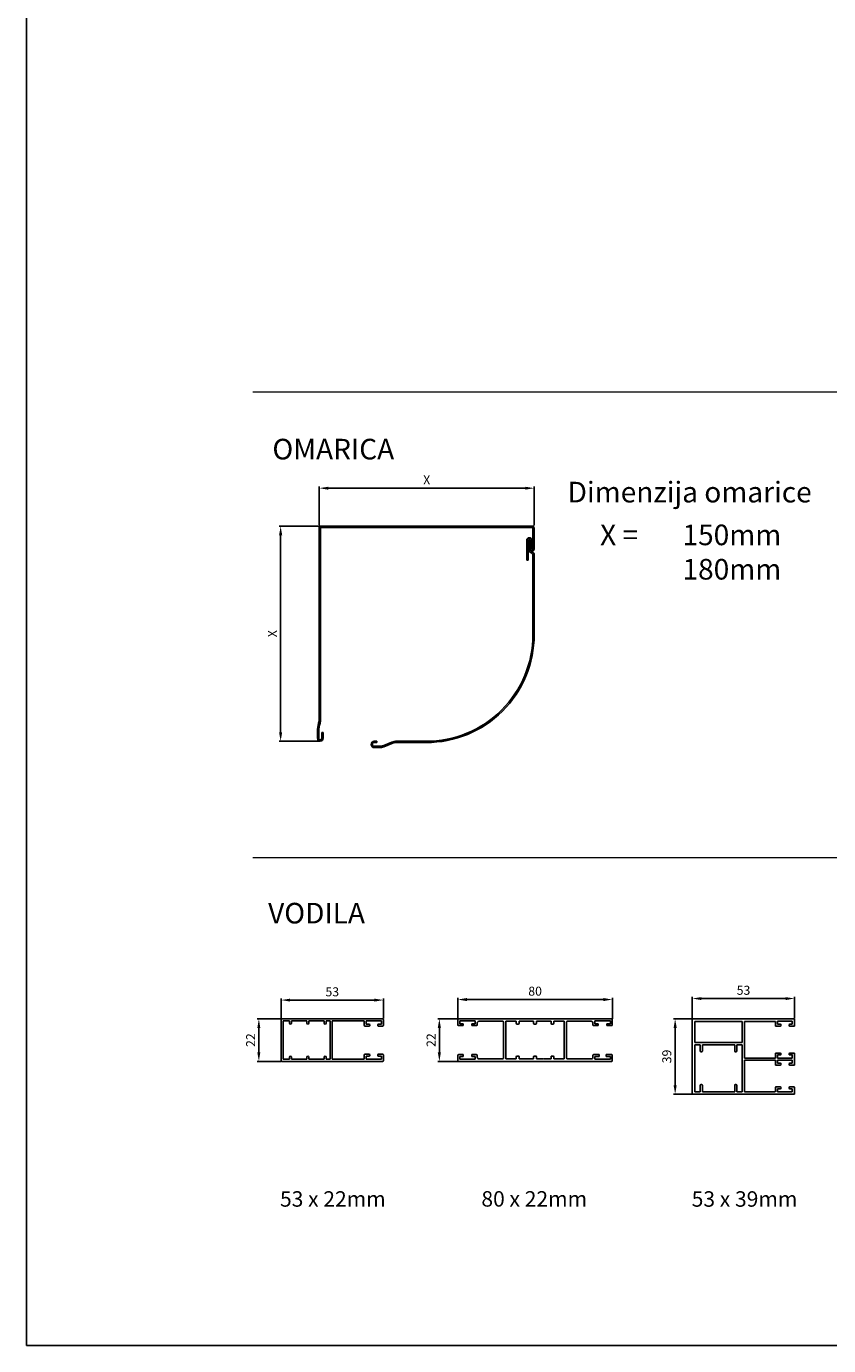
# Model space of a CAD drawing. Units: millimetres. Extents: x 12044 to 34929, y 5676 to 9348.
# Drawn here: x 15057 to 15680, y 5676 to 6700 of the extents above; entities that cross this region are included whole.
import ezdxf

# ---------------------------------------------------------------- set-up
doc = ezdxf.new("R2010")
doc.units = ezdxf.units.MM
doc.layers.add('kote', color=252, linetype='Continuous')
doc.layers.add('srafura', color=251, linetype='Continuous', lineweight=13)
doc.styles.get("Standard").update_dxf_attribs({"font": 'arial.ttf'})
doc.dimstyles.new('Copy of ISO-25', dxfattribs={"dimtxt": 7, "dimasz": 7, "dimexe": 1.25, "dimexo": 0.625, "dimgap": 2, "dimtad": 1, "dimtxsty": 'Standard', "dimcen": 2.5, "dimadec": 0, "dimazin": 0, "dimtfac": 1, "dimtmove": 0, "dimatfit": 3, "dimfxl": 1, "dimarcsym": 0})

# ---------------------------------------------------------------- blocks, each defined once
blk = doc.blocks.new('*D126')
at = {"layer": 'Defpoints', "color": 0, "transparency": 16777216}
for p in [(15451.1, 6341.8), (15284.1, 6312.3), (15451.1, 6312.3)]:
    blk.add_point(p, dxfattribs=at)
at = {"layer": 'kote', "color": 0, "lineweight": -2, "transparency": 16777216}
for p, q in [((15284.1, 6313), (15284.1, 6343)), ((15291.1, 6341.8), (15444.1, 6341.8)), ((15451.1, 6313), (15451.1, 6343))]:
    blk.add_line(p, q, dxfattribs=at)
at = {"layer": 'kote', "color": 0, "transparency": 16777216}
for points in [[(15291.1, 6342.9), (15291.1, 6340.6), (15284.1, 6341.8)], [(15444.1, 6342.9), (15444.1, 6340.6), (15451.1, 6341.8)]]:
    blk.add_solid(points, dxfattribs=at)
at = {"layer": 'kote', "color": 0, "transparency": 16777216, "insert": (15367.6, 6347.3), "char_height": 7, "attachment_point": 5}
blk.add_mtext('X', dxfattribs=at)
blk = doc.blocks.new('*D127')
at = {"layer": 'Defpoints', "color": 0, "transparency": 16777216}
for p in [(15284.1, 6312.3), (15254.1, 6145.3), (15284.9, 6145.3)]:
    blk.add_point(p, dxfattribs=at)
at = {"layer": 'kote', "color": 0, "lineweight": -2, "transparency": 16777216}
for p, q in [((15283.4, 6312.3), (15252.9, 6312.3)), ((15254.1, 6305.3), (15254.1, 6152.3)), ((15284.3, 6145.3), (15252.9, 6145.3))]:
    blk.add_line(p, q, dxfattribs=at)
at = {"layer": 'kote', "color": 0, "transparency": 16777216}
for points in [[(15252.9, 6305.3), (15255.3, 6305.3), (15254.1, 6312.3)], [(15252.9, 6152.3), (15255.3, 6152.3), (15254.1, 6145.3)]]:
    blk.add_solid(points, dxfattribs=at)
at = {"layer": 'kote', "color": 0, "transparency": 16777216, "insert": (15248.6, 6228.8), "char_height": 7, "attachment_point": 5, "rotation": 90}
blk.add_mtext('X', dxfattribs=at)
blk = doc.blocks.new('*D166')
at = {"layer": 'Defpoints', "color": 0, "transparency": 16777216}
for p in [(15334, 5944.3), (15254.5, 5929.3), (15334, 5929.3)]:
    blk.add_point(p, dxfattribs=at)
at = {"layer": 'kote', "color": 0, "lineweight": -2, "transparency": 16777216}
for p, q in [((15254.5, 5929.9), (15254.5, 5945.5)), ((15261.5, 5944.3), (15327, 5944.3)), ((15334, 5929.9), (15334, 5945.5))]:
    blk.add_line(p, q, dxfattribs=at)
at = {"layer": 'kote', "color": 0, "transparency": 16777216}
for points in [[(15261.5, 5945.4), (15261.5, 5943.1), (15254.5, 5944.3)], [(15327, 5945.4), (15327, 5943.1), (15334, 5944.3)]]:
    blk.add_solid(points, dxfattribs=at)
at = {"layer": 'kote', "color": 0, "transparency": 16777216, "insert": (15294.2, 5949.8), "char_height": 7, "attachment_point": 5}
blk.add_mtext('53', dxfattribs=at)
blk = doc.blocks.new('*D167')
at = {"layer": 'Defpoints', "color": 0, "transparency": 16777216}
for p in [(15511.8, 5944.7), (15391.8, 5929), (15511.8, 5929)]:
    blk.add_point(p, dxfattribs=at)
at = {"layer": 'kote', "color": 0, "lineweight": -2, "transparency": 16777216}
for p, q in [((15391.8, 5929.6), (15391.8, 5946)), ((15398.8, 5944.7), (15504.8, 5944.7)), ((15511.8, 5929.6), (15511.8, 5946))]:
    blk.add_line(p, q, dxfattribs=at)
at = {"layer": 'kote', "color": 0, "transparency": 16777216}
for points in [[(15398.8, 5945.9), (15398.8, 5943.5), (15391.8, 5944.7)], [(15504.8, 5945.9), (15504.8, 5943.5), (15511.8, 5944.7)]]:
    blk.add_solid(points, dxfattribs=at)
at = {"layer": 'kote', "color": 0, "transparency": 16777216, "insert": (15451.8, 5950.3), "char_height": 7, "attachment_point": 5}
blk.add_mtext('80', dxfattribs=at)
blk = doc.blocks.new('*D168')
at = {"layer": 'Defpoints', "color": 0, "transparency": 16777216}
for p in [(15653.4, 5945.5), (15573.9, 5929), (15653.4, 5929.7)]:
    blk.add_point(p, dxfattribs=at)
at = {"layer": 'kote', "color": 0, "lineweight": -2, "transparency": 16777216}
for p, q in [((15573.9, 5929.6), (15573.9, 5946.7)), ((15580.9, 5945.5), (15646.4, 5945.5)), ((15653.4, 5930.3), (15653.4, 5946.7))]:
    blk.add_line(p, q, dxfattribs=at)
at = {"layer": 'kote', "color": 0, "transparency": 16777216}
for points in [[(15580.9, 5946.6), (15580.9, 5944.3), (15573.9, 5945.5)], [(15646.4, 5946.6), (15646.4, 5944.3), (15653.4, 5945.5)]]:
    blk.add_solid(points, dxfattribs=at)
at = {"layer": 'kote', "color": 0, "transparency": 16777216, "insert": (15613.7, 5951), "char_height": 7, "attachment_point": 5}
blk.add_mtext('53', dxfattribs=at)
blk = doc.blocks.new('*D170')
at = {"layer": 'Defpoints', "color": 0, "transparency": 16777216}
for p in [(15254.9, 5929.7), (15237.2, 5896.7), (15254.9, 5896.7)]:
    blk.add_point(p, dxfattribs=at)
at = {"layer": 'kote', "color": 0, "lineweight": -2, "transparency": 16777216}
for p, q in [((15254.3, 5929.7), (15235.9, 5929.7)), ((15237.2, 5922.7), (15237.2, 5903.7)), ((15254.3, 5896.7), (15235.9, 5896.7))]:
    blk.add_line(p, q, dxfattribs=at)
at = {"layer": 'kote', "color": 0, "transparency": 16777216}
for points in [[(15236, 5922.7), (15238.3, 5922.7), (15237.2, 5929.7)], [(15236, 5903.7), (15238.3, 5903.7), (15237.2, 5896.7)]]:
    blk.add_solid(points, dxfattribs=at)
at = {"layer": 'kote', "color": 0, "transparency": 16777216, "insert": (15231.7, 5913.2), "char_height": 7, "attachment_point": 5, "rotation": 90}
blk.add_mtext('22', dxfattribs=at)
blk = doc.blocks.new('*D171')
at = {"layer": 'Defpoints', "color": 0, "transparency": 16777216}
for p in [(15392.5, 5929.7), (15377.4, 5896.7), (15392.5, 5896.7)]:
    blk.add_point(p, dxfattribs=at)
at = {"layer": 'kote', "color": 0, "lineweight": -2, "transparency": 16777216}
for p, q in [((15391.9, 5929.7), (15376.1, 5929.7)), ((15377.4, 5922.7), (15377.4, 5903.7)), ((15391.9, 5896.7), (15376.1, 5896.7))]:
    blk.add_line(p, q, dxfattribs=at)
at = {"layer": 'kote', "color": 0, "transparency": 16777216}
for points in [[(15376.2, 5922.7), (15378.6, 5922.7), (15377.4, 5929.7)], [(15376.2, 5903.7), (15378.6, 5903.7), (15377.4, 5896.7)]]:
    blk.add_solid(points, dxfattribs=at)
at = {"layer": 'kote', "color": 0, "transparency": 16777216, "insert": (15371.9, 5913.2), "char_height": 7, "attachment_point": 5, "rotation": 90}
blk.add_mtext('22', dxfattribs=at)
blk = doc.blocks.new('*D172')
at = {"layer": 'Defpoints', "color": 0, "transparency": 16777216}
for p in [(15574.7, 5929.7), (15560.6, 5871.2), (15574.7, 5871.2)]:
    blk.add_point(p, dxfattribs=at)
at = {"layer": 'kote', "color": 0, "lineweight": -2, "transparency": 16777216}
for p, q in [((15574.1, 5929.7), (15559.3, 5929.7)), ((15560.6, 5922.7), (15560.6, 5878.2)), ((15574.1, 5871.2), (15559.3, 5871.2))]:
    blk.add_line(p, q, dxfattribs=at)
at = {"layer": 'kote', "color": 0, "transparency": 16777216}
for points in [[(15559.4, 5922.7), (15561.8, 5922.7), (15560.6, 5929.7)], [(15559.4, 5878.2), (15561.8, 5878.2), (15560.6, 5871.2)]]:
    blk.add_solid(points, dxfattribs=at)
at = {"layer": 'kote', "color": 0, "transparency": 16777216, "insert": (15555, 5900.5), "char_height": 7, "attachment_point": 5, "rotation": 90}
blk.add_mtext('39', dxfattribs=at)

msp = doc.modelspace()

# ---------------------------------------------------------------- linework, layer by layer
for p, q in [((15056.559, 5675.973), (15056.559, 8073.973)), ((15284.054, 6312.341), (15284.054, 6251.341)), ((15284.054, 6312.341), (15451.054, 6312.341)), ((15284.054, 6310.691), (15284.054, 6162.288)), ((15284.054, 6310.691), (15284.054, 6251.341)), ((15285.154, 6310.691), (15285.154, 6162.288)), ((15449.404, 6311.241), (15285.704, 6311.241)), ((15449.954, 6310.691), (15449.954, 6294.391)), ((15451.054, 6310.691), (15451.054, 6296.391)), ((15451.054, 6310.691), (15451.054, 6294.391)), ((15450.054, 6290.441), (15450.054, 6228.038)), ((15451.054, 6290.441), (15451.054, 6228.038)), ((15284.054, 6225.541), (15284.054, 6249.341)), ((15282.71, 6153.112), (15282.71, 6147.541)), ((15283.81, 6153.112), (15283.81, 6147.541)), ((15286.01, 6151.941), (15286.01, 6147.541)), ((15287.11, 6151.941), (15286.01, 6151.941)), ((15287.11, 6151.941), (15287.11, 6147.541)), ((15328.871, 6144.333), (15326.871, 6144.333)), ((15330.445, 6141.333), (15326.871, 6141.333)), ((15330.445, 6140.333), (15326.871, 6140.333)), ((15328.871, 6145.333), (15328.871, 6144.333)), ((15340.583, 6144.618), (15334.159, 6142.048)), ((15340.583, 6143.618), (15334.159, 6141.048)), ((15344.297, 6145.333), (15345.453, 6145.333)), ((15344.297, 6144.333), (15367.932, 6144.333)), ((15359.936, 6145.333), (15361.092, 6145.333)), ((15359.936, 6144.333), (15361.094, 6144.333)), ((15254.499, 5929.253), (15254.499, 5896.403)), ((15333.549, 5929.703), (15254.949, 5929.703)), ((15256.149, 5928.053), (15256.149, 5898.353)), ((15260.949, 5928.053), (15256.149, 5928.053)), ((15260.949, 5928.053), (15260.949, 5926.403)), ((15261.699, 5925.653), (15261.699, 5925.653)), ((15262.449, 5928.053), (15262.449, 5926.403)), ((15274.449, 5928.053), (15262.449, 5928.053)), ((15274.449, 5928.053), (15274.449, 5926.403)), ((15275.199, 5925.653), (15275.199, 5925.653)), ((15275.949, 5928.053), (15275.949, 5926.403)), ((15287.949, 5928.053), (15275.949, 5928.053)), ((15287.949, 5928.053), (15287.949, 5926.403)), ((15288.699, 5925.653), (15288.699, 5925.653)), ((15289.449, 5928.053), (15289.449, 5926.403)), ((15292.599, 5928.053), (15289.449, 5928.053)), ((15292.599, 5928.053), (15292.599, 5898.353)), ((15318.999, 5928.053), (15294.249, 5928.053)), ((15294.249, 5928.053), (15294.249, 5898.353)), ((15318.999, 5924.603), (15318.999, 5928.053)), ((15322.749, 5924.153), (15319.449, 5924.153)), ((15320.499, 5925.653), (15320.499, 5928.053)), ((15332.499, 5928.053), (15320.499, 5928.053)), ((15322.749, 5925.653), (15320.499, 5925.653)), ((15323.499, 5924.903), (15323.499, 5924.903)), ((15329.499, 5924.903), (15329.499, 5924.903)), ((15332.499, 5925.653), (15330.249, 5925.653)), ((15333.549, 5924.153), (15330.249, 5924.153)), ((15332.499, 5925.653), (15332.499, 5928.053)), ((15333.999, 5924.603), (15333.999, 5929.253)), ((15391.773, 5925.203), (15391.773, 5928.953)), ((15392.523, 5929.703), (15511.023, 5929.703)), ((15395.898, 5924.453), (15392.523, 5924.453)), ((15405.273, 5928.053), (15393.273, 5928.053)), ((15393.273, 5928.053), (15393.273, 5925.953)), ((15393.273, 5925.953), (15395.898, 5925.953)), ((15395.898, 5925.953), (15395.898, 5924.453)), ((15402.648, 5924.453), (15402.648, 5925.953)), ((15402.648, 5925.953), (15405.273, 5925.953)), ((15406.023, 5924.453), (15402.648, 5924.453)), ((15405.273, 5925.953), (15405.273, 5928.053)), ((15406.773, 5926.328), (15406.773, 5925.203)), ((15426.499, 5927.828), (15408.273, 5927.828)), ((15427.261, 5899.329), (15427.249, 5927.079)), ((15429.123, 5927.828), (15437.148, 5927.828)), ((15429.123, 5898.578), (15429.123, 5927.828)), ((15437.148, 5927.828), (15437.148, 5926.328)), ((15437.898, 5925.578), (15438.648, 5925.578)), ((15439.398, 5926.328), (15439.398, 5927.828)), ((15439.398, 5927.828), (15450.648, 5927.828)), ((15450.648, 5927.828), (15450.648, 5926.328)), ((15451.398, 5925.578), (15452.148, 5925.578)), ((15452.898, 5926.328), (15452.898, 5927.828)), ((15452.898, 5927.828), (15464.148, 5927.828)), ((15464.148, 5927.828), (15464.148, 5926.328)), ((15464.898, 5925.578), (15465.648, 5925.578)), ((15466.398, 5926.328), (15466.398, 5927.828)), ((15466.398, 5927.828), (15474.423, 5927.828)), ((15474.423, 5927.828), (15474.423, 5898.578)), ((15476.298, 5927.078), (15476.298, 5899.328)), ((15495.273, 5927.828), (15477.048, 5927.828)), ((15496.773, 5925.203), (15496.773, 5926.328)), ((15500.898, 5924.453), (15497.523, 5924.453)), ((15510.273, 5928.053), (15498.273, 5928.053)), ((15498.273, 5928.053), (15498.273, 5925.953)), ((15498.273, 5925.953), (15500.898, 5925.953)), ((15500.898, 5925.953), (15500.898, 5924.453)), ((15507.648, 5924.453), (15507.648, 5925.953)), ((15507.648, 5925.953), (15510.273, 5925.953)), ((15511.023, 5924.453), (15507.648, 5924.453)), ((15510.273, 5925.953), (15510.273, 5928.053)), ((15511.773, 5928.953), (15511.773, 5925.203)), ((15261.699, 5900.753), (15261.699, 5900.753)), ((15275.199, 5900.753), (15275.199, 5900.753)), ((15288.699, 5900.753), (15288.699, 5900.753)), ((15318.999, 5898.353), (15318.999, 5901.803)), ((15322.749, 5902.253), (15319.449, 5902.253)), ((15320.499, 5898.353), (15320.499, 5900.753)), ((15322.749, 5900.753), (15320.499, 5900.753)), ((15323.499, 5901.503), (15323.499, 5901.503)), ((15329.499, 5901.503), (15329.499, 5901.503)), ((15333.549, 5902.253), (15330.249, 5902.253)), ((15332.499, 5900.753), (15330.249, 5900.753)), ((15332.499, 5898.353), (15332.499, 5900.753)), ((15333.999, 5901.803), (15333.999, 5897.153)), ((15391.773, 5897.453), (15391.773, 5901.203)), ((15392.523, 5901.953), (15395.898, 5901.953)), ((15395.898, 5901.953), (15395.898, 5900.453)), ((15402.648, 5901.953), (15406.023, 5901.953)), ((15402.648, 5900.453), (15402.648, 5901.953)), ((15406.773, 5901.203), (15406.787, 5900.043)), ((15438.648, 5900.828), (15437.898, 5900.828)), ((15452.148, 5900.828), (15451.398, 5900.828)), ((15465.648, 5900.828), (15464.898, 5900.828)), ((15496.773, 5900.078), (15496.773, 5901.203)), ((15497.523, 5901.953), (15501.648, 5901.953)), ((15501.648, 5901.953), (15501.648, 5900.453)), ((15506.898, 5901.953), (15511.023, 5901.953)), ((15506.898, 5900.453), (15506.898, 5901.953)), ((15511.773, 5901.203), (15511.773, 5897.453)), ((15333.549, 5896.703), (15254.949, 5896.703)), ((15260.949, 5898.353), (15256.149, 5898.353)), ((15260.949, 5900.003), (15260.949, 5898.353)), ((15262.449, 5900.003), (15262.449, 5898.353)), ((15274.449, 5898.353), (15262.449, 5898.353)), ((15274.449, 5900.003), (15274.449, 5898.353)), ((15275.949, 5900.003), (15275.949, 5898.353)), ((15287.949, 5898.353), (15275.949, 5898.353)), ((15287.949, 5900.003), (15287.949, 5898.353)), ((15289.449, 5900.003), (15289.449, 5898.353)), ((15292.599, 5898.353), (15289.449, 5898.353)), ((15318.999, 5898.353), (15294.249, 5898.353)), ((15332.499, 5898.353), (15320.499, 5898.353)), ((15511.023, 5896.703), (15392.523, 5896.703)), ((15393.273, 5900.453), (15393.273, 5898.353)), ((15395.898, 5900.453), (15393.273, 5900.453)), ((15393.273, 5898.353), (15405.273, 5898.353)), ((15405.273, 5900.453), (15402.648, 5900.453)), ((15405.273, 5898.353), (15405.273, 5900.453)), ((15408.287, 5898.579), (15426.511, 5898.579)), ((15437.148, 5898.578), (15429.123, 5898.578)), ((15437.148, 5900.078), (15437.148, 5898.578)), ((15439.398, 5898.578), (15439.398, 5900.078)), ((15450.648, 5898.578), (15439.398, 5898.578)), ((15450.648, 5900.078), (15450.648, 5898.578)), ((15452.898, 5898.578), (15452.898, 5900.078)), ((15458.223, 5898.578), (15452.898, 5898.578)), ((15458.523, 5898.878), (15458.223, 5898.578)), ((15458.823, 5898.578), (15458.523, 5898.878)), ((15464.148, 5898.578), (15458.823, 5898.578)), ((15464.148, 5900.078), (15464.148, 5898.578)), ((15466.398, 5898.578), (15466.398, 5900.078)), ((15474.423, 5898.578), (15466.398, 5898.578)), ((15477.048, 5898.578), (15495.273, 5898.578)), ((15498.273, 5900.453), (15498.273, 5898.353)), ((15501.648, 5900.453), (15498.273, 5900.453)), ((15498.273, 5898.353), (15510.273, 5898.353)), ((15510.273, 5900.453), (15506.898, 5900.453)), ((15510.273, 5898.353), (15510.273, 5900.453)), ((15855.559, 5675.973), (15056.559, 5675.973))]:
    msp.add_line(p, q)
at = {"color": 252, "lineweight": 15}
for p, q in [((15232.502, 6416.659), (16518.897, 6416.659)), ((15232.502, 6055.119), (16518.897, 6055.119))]:
    msp.add_line(p, q, dxfattribs=at)
at = {"color": 7}
for p, q in [((15445.274, 6286.407), (15445.274, 6301.333)), ((15446.466, 6286.407), (15446.466, 6301.333)), ((15446.674, 6294.391), (15446.674, 6300.737)), ((15447.866, 6294.391), (15447.866, 6300.737)), ((15448.075, 6294.391), (15448.075, 6301.333)), ((15449.266, 6301.333), (15449.266, 6294.391)), ((15328.871, 6145.333), (15326.871, 6145.333)), ((15367.932, 6145.333), (15344.297, 6145.333))]:
    msp.add_line(p, q, dxfattribs=at)
at = {"color": 0}
for p, q in [((15573.927, 5871.953), (15573.927, 5928.953)), ((15574.677, 5929.703), (15653.427, 5929.703)), ((15575.877, 5911.253), (15575.877, 5927.753)), ((15575.877, 5927.753), (15612.777, 5927.753)), ((15612.777, 5911.253), (15612.777, 5927.753)), ((15614.427, 5899.253), (15614.427, 5927.753)), ((15614.427, 5927.753), (15638.502, 5927.753)), ((15638.502, 5927.753), (15638.502, 5924.453)), ((15638.952, 5924.003), (15642.102, 5924.003)), ((15640.114, 5927.903), (15651.627, 5927.903)), ((15640.114, 5927.903), (15640.114, 5925.503)), ((15640.114, 5925.503), (15642.102, 5925.503)), ((15642.844, 5924.753), (15642.844, 5924.753)), ((15642.844, 5924.753), (15642.844, 5924.753)), ((15642.844, 5924.753), (15642.844, 5924.753)), ((15649.069, 5924.753), (15649.069, 5924.753)), ((15649.819, 5924.003), (15652.977, 5924.003)), ((15649.827, 5925.503), (15651.627, 5925.503)), ((15651.627, 5925.503), (15651.627, 5927.903)), ((15653.427, 5924.453), (15653.427, 5929.703)), ((15575.877, 5911.253), (15612.777, 5911.253)), ((15575.877, 5909.603), (15580.152, 5909.603)), ((15575.877, 5873.153), (15575.877, 5909.603)), ((15580.152, 5904.803), (15580.152, 5909.603)), ((15580.902, 5904.053), (15581.052, 5904.053)), ((15581.802, 5909.603), (15606.852, 5909.603)), ((15581.802, 5904.803), (15581.802, 5909.603)), ((15606.852, 5904.803), (15606.852, 5909.603)), ((15607.602, 5904.053), (15607.752, 5904.053)), ((15608.502, 5909.603), (15612.777, 5909.603)), ((15608.502, 5904.803), (15608.502, 5909.603)), ((15612.777, 5873.153), (15612.777, 5909.603)), ((15638.502, 5899.253), (15638.502, 5902.703)), ((15638.952, 5903.153), (15642.102, 5903.153)), ((15640.077, 5899.253), (15640.077, 5901.653)), ((15640.077, 5901.653), (15642.102, 5901.653)), ((15642.814, 5902.403), (15642.814, 5902.403)), ((15642.814, 5902.403), (15642.814, 5902.403)), ((15649.039, 5902.403), (15649.039, 5902.403)), ((15649.827, 5903.153), (15652.977, 5903.153)), ((15649.827, 5901.653), (15651.664, 5901.653)), ((15651.627, 5899.253), (15651.627, 5901.653)), ((15653.427, 5894.153), (15653.427, 5902.703)), ((15614.427, 5899.253), (15638.502, 5899.253)), ((15614.427, 5897.603), (15638.502, 5897.603)), ((15614.427, 5873.153), (15614.427, 5897.603)), ((15638.502, 5897.603), (15638.502, 5894.153)), ((15638.952, 5893.703), (15642.102, 5893.703)), ((15640.077, 5899.253), (15651.627, 5899.253)), ((15640.077, 5897.603), (15651.627, 5897.603)), ((15640.077, 5897.603), (15640.077, 5895.203)), ((15640.077, 5895.203), (15642.102, 5895.203)), ((15642.852, 5894.453), (15642.852, 5894.453)), ((15642.852, 5894.453), (15642.852, 5894.453)), ((15649.039, 5894.453), (15649.039, 5894.453)), ((15649.827, 5895.203), (15651.627, 5895.203)), ((15649.827, 5893.703), (15652.977, 5893.703)), ((15651.627, 5895.203), (15651.627, 5897.603)), ((15574.677, 5871.203), (15653.427, 5871.203)), ((15575.877, 5873.153), (15580.152, 5873.153)), ((15580.152, 5873.153), (15580.152, 5877.953)), ((15580.902, 5878.703), (15581.052, 5878.703)), ((15581.802, 5873.153), (15581.802, 5877.953)), ((15581.802, 5873.153), (15606.852, 5873.153)), ((15606.852, 5873.153), (15606.852, 5877.953)), ((15607.602, 5878.703), (15607.752, 5878.703)), ((15608.502, 5873.153), (15608.502, 5877.953)), ((15608.502, 5873.153), (15612.777, 5873.153)), ((15614.427, 5873.153), (15638.427, 5873.153)), ((15638.502, 5873.153), (15638.502, 5876.453)), ((15638.952, 5876.903), (15642.102, 5876.903)), ((15640.077, 5875.403), (15642.102, 5875.403)), ((15640.077, 5873.003), (15640.077, 5875.403)), ((15640.077, 5873.003), (15651.627, 5873.003)), ((15642.814, 5876.153), (15642.814, 5876.153)), ((15649.039, 5876.153), (15649.039, 5876.153)), ((15649.827, 5876.903), (15652.977, 5876.903)), ((15649.827, 5875.403), (15651.627, 5875.403)), ((15651.627, 5873.003), (15651.627, 5875.403)), ((15653.427, 5871.203), (15653.427, 5876.453))]:
    msp.add_line(p, q, dxfattribs=at)
for centre, radius, start, end in [((15285.704, 6310.691), 1.65, 90, 180), ((15285.704, 6310.691), 1.65, 90, 180), ((15285.704, 6310.691), 0.55, 90, 180), ((15449.404, 6310.691), 1.65, 0, 90), ((15449.404, 6310.691), 0.55, 0, 90), ((15367.519, 6227.867), 82.535, 269.713713, 0.118583), ((15367.519, 6227.867), 83.535, 269.717128, 0.117169), ((15304.71, 6153.112), 22, 163.300756, 180), ((15274.054, 6162.288), 10, 343.336775, 0), ((15305.81, 6153.112), 22, 163.300756, 180), ((15275.154, 6162.288), 10, 343.336775, 0), ((15284.91, 6147.541), 2.2, 180, 0), ((15284.91, 6147.541), 1.1, 180, 0), ((15326.871, 6142.833), 2.5, 90, 270), ((15326.871, 6142.833), 1.5, 90, 270), ((15330.445, 6151.333), 10, 270, 291.801409), ((15330.445, 6150.333), 10, 270, 291.801409), ((15344.297, 6135.333), 10, 90, 111.801409), ((15344.297, 6134.333), 10, 90, 111.801409), ((15254.949, 5929.253), 0.45, 90, 180), ((15261.699, 5926.403), 0.75, 180, 270), ((15261.699, 5926.403), 0.75, 270, 0), ((15275.199, 5926.403), 0.75, 180, 270), ((15275.199, 5926.403), 0.75, 270, 0), ((15288.699, 5926.403), 0.75, 180, 270), ((15288.699, 5926.403), 0.75, 270, 0), ((15319.449, 5924.603), 0.45, 180, 270), ((15322.749, 5924.903), 0.75, 0, 90), ((15322.749, 5924.903), 0.75, 270, 0), ((15330.249, 5924.903), 0.75, 90, 180), ((15330.249, 5924.903), 0.75, 180, 270), ((15333.549, 5929.253), 0.45, 0, 90), ((15333.549, 5924.603), 0.45, 270, 0), ((15392.523, 5928.953), 0.75, 90, 180), ((15392.523, 5925.203), 0.75, 180, 270), ((15406.023, 5925.203), 0.75, 270, 0), ((15408.273, 5926.328), 1.5, 90, 180), ((15426.499, 5927.078), 0.75, 0.026999, 90), ((15437.898, 5926.328), 0.75, 180, 270), ((15438.648, 5926.328), 0.75, 270, 0), ((15451.398, 5926.328), 0.75, 180, 270), ((15452.148, 5926.328), 0.75, 270, 0), ((15464.898, 5926.328), 0.75, 180, 270), ((15465.648, 5926.328), 0.75, 270, 0), ((15477.048, 5927.078), 0.75, 90, 180), ((15495.273, 5926.328), 1.5, 0, 90), ((15497.523, 5925.203), 0.75, 180, 270), ((15511.023, 5928.953), 0.75, 0, 90), ((15511.023, 5925.203), 0.75, 270, 0), ((15261.699, 5900.003), 0.75, 90, 180), ((15261.699, 5900.003), 0.75, 0, 90), ((15275.199, 5900.003), 0.75, 90, 180), ((15275.199, 5900.003), 0.75, 0, 90), ((15288.699, 5900.003), 0.75, 90, 180), ((15288.699, 5900.003), 0.75, 0, 90), ((15319.449, 5901.803), 0.45, 90, 180), ((15322.749, 5901.503), 0.75, 0, 90), ((15322.749, 5901.503), 0.75, 270, 0), ((15330.249, 5901.503), 0.75, 90, 180), ((15330.249, 5901.503), 0.75, 180, 270), ((15333.549, 5901.803), 0.45, 0, 90), ((15392.523, 5901.203), 0.75, 90, 180), ((15406.023, 5901.203), 0.75, 0, 90), ((15437.898, 5900.078), 0.75, 90, 180), ((15438.648, 5900.078), 0.75, 0, 90), ((15451.398, 5900.078), 0.75, 90, 180), ((15452.148, 5900.078), 0.75, 0, 90), ((15464.898, 5900.078), 0.75, 90, 180), ((15465.648, 5900.078), 0.75, 0, 90), ((15497.523, 5901.203), 0.75, 90, 180), ((15511.023, 5901.203), 0.75, 0, 90), ((15254.949, 5897.153), 0.45, 180, 270), ((15333.549, 5897.153), 0.45, 270, 0), ((15392.523, 5897.453), 0.75, 180, 270), ((15408.287, 5900.079), 1.5, 181.383011, 270), ((15426.511, 5899.329), 0.75, 270, 0.026561), ((15477.048, 5899.328), 0.75, 180, 270), ((15495.273, 5900.078), 1.5, 270, 0), ((15511.023, 5897.453), 0.75, 270, 0)]:
    msp.add_arc(centre, radius, start, end)
at = {"color": 7}
for centre, radius, start, end in [((15447.27, 6301.333), 1.996, 0, 180), ((15447.27, 6301.333), 0.804, 0, 180), ((15447.27, 6300.737), 0.596, 0, 180), ((15449.564, 6294.391), 2.89, 180, 254.301831), ((15449.564, 6294.391), 1.698, 180, 255.476647), ((15449.564, 6294.391), 1.49, 180, 0), ((15447.264, 6288.681), 3.299, 32.244039, 62.59531), ((15448.195, 6290.016), 2.89, 8.458043, 70.955796), ((15449.61, 6294.437), 0.347, 187.600101, 352.399899), ((15445.87, 6286.407), 0.596, 180, 0)]:
    msp.add_arc(centre, radius, start, end, dxfattribs=at)
at = {"color": 0}
for centre, radius, start, end in [((15574.677, 5928.953), 0.75, 90, 180), ((15638.952, 5924.453), 0.45, 180, 270), ((15642.102, 5924.753), 0.75, 0, 90), ((15642.102, 5924.753), 0.75, 270, 0), ((15649.827, 5924.753), 0.75, 90, 180), ((15649.827, 5924.753), 0.75, 180, 270), ((15652.977, 5924.453), 0.45, 270, 0), ((15580.902, 5904.803), 0.75, 180, 270), ((15581.052, 5904.803), 0.75, 270, 0), ((15607.602, 5904.803), 0.75, 180, 270), ((15607.752, 5904.803), 0.75, 270, 0), ((15638.952, 5902.703), 0.45, 90, 180), ((15642.102, 5902.403), 0.75, 0, 90), ((15642.102, 5902.403), 0.75, 270, 0), ((15649.827, 5902.403), 0.75, 90, 180), ((15649.827, 5902.403), 0.75, 180, 270), ((15652.977, 5902.703), 0.45, 0, 90), ((15638.952, 5894.153), 0.45, 180, 270), ((15642.102, 5894.453), 0.75, 0, 90), ((15642.102, 5894.453), 0.75, 270, 0), ((15649.827, 5894.453), 0.75, 90, 180), ((15649.827, 5894.453), 0.75, 180, 270), ((15652.977, 5894.153), 0.45, 270, 0), ((15574.677, 5871.953), 0.75, 180, 270), ((15580.902, 5877.953), 0.75, 90, 180), ((15581.052, 5877.953), 0.75, 0, 90), ((15607.602, 5877.953), 0.75, 90, 180), ((15607.752, 5877.953), 0.75, 0, 90), ((15638.952, 5876.453), 0.45, 90, 180), ((15642.102, 5876.153), 0.75, 0, 90), ((15642.102, 5876.153), 0.75, 270, 0), ((15649.827, 5876.153), 0.75, 90, 180), ((15649.827, 5876.153), 0.75, 180, 270), ((15652.977, 5876.453), 0.45, 0, 90)]:
    msp.add_arc(centre, radius, start, end, dxfattribs=at)

# ---------------------------------------------------------------- texts
at = {"layer": 'srafura', "lineweight": 15, "attachment_point": 1}
for s, width, insert, char_height in [('OMARICA', 205.82858, (15247.701, 6380.113), 16), ('Dimenzija omarice', 452.8699, (15477.057, 6346.748), 16), ('X =^I150mm\\P^I180mm\\P^I', 205.82858, (15502.297, 6313.512), 16), ('VODILA', 205.82858, (15244.359, 6019.792), 16), ('53 x 22mm', 205.82858, (15253.59, 5795.858), 12), ('80 x 22mm', 205.82858, (15410.065, 5795.914), 12), ('53 x 39mm', 205.82858, (15573.432, 5795.831), 12)]:
    msp.add_mtext_dynamic_manual_height_columns(s, width=width, gutter_width=12.5, heights=[0], dxfattribs=dict(at, insert=insert, char_height=char_height))

# ---------------------------------------------------------------- dimensions: what is measured, and where the dimension line sits
at = {"layer": 'kote'}
for base, p1, p2, text, picture, middle in [((15451.054, 6341.757), (15284.054, 6312.341), (15451.054, 6312.341), 'X', '*D126', (15367.554, 6347.257)), ((15333.999, 5944.258), (15254.499, 5929.253), (15333.999, 5929.253), '53', '*D166', (15294.249, 5949.834)), ((15511.773, 5944.708), (15391.773, 5928.953), (15511.773, 5928.953), '80', '*D167', (15451.773, 5950.282)), ((15653.427, 5945.458), (15573.927, 5928.953), (15653.427, 5929.703), '53', '*D168', (15613.677, 5951.034))]:
    dim = msp.add_linear_dim(base=base, p1=p1, p2=p2, text=text, dimstyle='Copy of ISO-25', dxfattribs=at)
    dim.commit()
    dim.dimension.update_dxf_attribs({"geometry": picture, "text_midpoint": middle})
for base, p1, p2, text, picture, middle in [((15254.114, 6145.341), (15284.054, 6312.341), (15284.91, 6145.341), 'X', '*D127', (15248.614, 6228.841)), ((15237.179, 5896.703), (15254.949, 5929.703), (15254.949, 5896.703), '22', '*D170', (15231.664, 5913.203)), ((15377.389, 5896.703), (15392.523, 5929.703), (15392.523, 5896.703), '22', '*D171', (15371.875, 5913.203)), ((15560.584, 5871.203), (15574.677, 5929.703), (15574.677, 5871.203), '39', '*D172', (15555.007, 5900.453))]:
    dim = msp.add_linear_dim(base=base, p1=p1, p2=p2, angle=90, text=text, dimstyle='Copy of ISO-25', dxfattribs=at)
    dim.commit()
    dim.dimension.update_dxf_attribs({"geometry": picture, "text_midpoint": middle})

doc.saveas('drawing.dxf')
